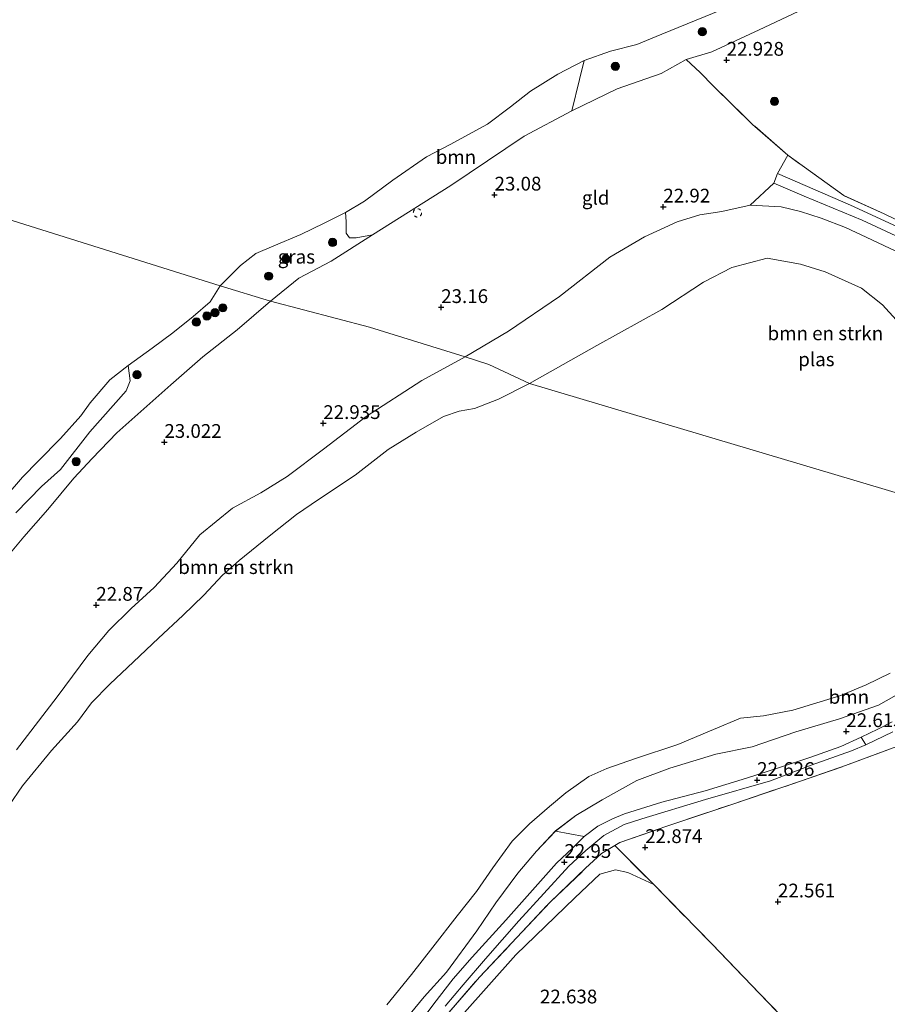
# Model space of a CAD drawing. Units: metres. Extents: x 184975 to 190012, y 349998 to 356252.
# Drawn here: x 187224 to 187382, y 350178 to 350357 of the extents above; entities that cross this region are included whole.
import ezdxf
from ezdxf.enums import TextEntityAlignment as Align

# ---------------------------------------------------------------- set-up
doc = ezdxf.new("R2010")
doc.units = ezdxf.units.M
doc.linetypes.add('IE-TERREINAFSCHEIDING', pattern=[10, 8, -2])
doc.linetypes.add('VW-6060_STREEP', pattern=[1.2, 0.6, -0.6])
doc.layers.get('0').update_dxf_attribs({"lineweight": 25})
for name, color, linetype, lineweight in [('B-ME-GR-BOMENSTRUIKEN-GV-B6', 93, 'Continuous', 18), ('B-ME-GR-BOOM-GV-B6', 93, 'Continuous', 18), ('B-ME-GR-BOOM-S-B1', 93, 'Continuous', 18), ('B-ME-GW-KRUINLIJN-L-B1', 93, 'Continuous', 18), ('B-ME-IE-GRASLAND-GV-B6', 93, 'Continuous', 18), ('B-ME-IE-GRONDWERKLIJN-GROND_INGERICHT-GV-B6', 253, 'Continuous', 18), ('B-ME-IE-HULPGEOMETRIE-L-B1', 53, 'Continuous', 18), ('B-ME-IE-TERREINAFSCHEIDING-RASTERHEKWERK-L-B1', 8, 'IE-TERREINAFSCHEIDING', 18), ('B-ME-OB-WATERLIJN-L-B1', 133, 'OB-WATERLIJN', 18), ('B-ME-OG-WATER-GV-B6', 153, 'Continuous', 18), ('B-ME-VH-VERH_SOORT-HALF_VERHARDING-GV-B6', 8, 'IE-TERREINAFSCHEIDING-NATUURLIJK-HOUTWAL', 18), ('B-ME-VW-MARKERING-BEBAKENING-S-B1', 255, 'VW-6060_STREEP', 18)]:
    doc.layers.add(name, color=color, linetype=linetype, lineweight=lineweight)
doc.layers.add('B-ME-GW-HOOGTEPUNT-S-B1', color=10, linetype='Continuous')
doc.styles.add('NLCS-ISO', font='NLCS-ISO.TTF')
doc.linetypes.add('IE-TERREINAFSCHEIDING-NATUURLIJK-HOUTWAL', pattern='A,7,-1.5,[67,NLCS.SHX,S=0.75,R=45,X=0,Y=0],-1.5,7,-1.5,[70,NLCS.SHX,S=0.75,R=0,X=0,Y=0],-1.5', length=20)
doc.linetypes.add('OB-WATERLIJN', pattern='A,10,[32,NLCS.SHX,S=2,R=0,X=0,Y=0],-12', length=22)

# ---------------------------------------------------------------- blocks, each defined once
blk = doc.blocks.new('d58CZ_FeatureWriter_4_12_FMEBLOCK23')
at = {"layer": 'B-ME-GW-KRUINLIJN-L-B1'}
for points in [[(99.14, 147.94, 22.86), (91.25, 143.6, 22.85), (81.12, 137.07, 22.85), (73.37, 131.15, 22.83), (66.77, 126.17, 22.85), (62.02, 123.21, 22.86), (56.84, 120.46, 22.84), (50.9, 115.6, 22.84), (46.73, 110.42, 22.84), (42.58, 106.04, 22.82), (38.42, 102.2, 22.82), (34.36, 98.23, 22.81), (30.58, 93.67, 22.71), (24.97, 86.17, 22.69), (17.57, 76.54, 22.74)], [(88.3, 27.6, 23.03), (91.69, 31.68, 23.03), (95.71, 36.16, 23.03), (101.23, 43.68, 23.05), (104.68, 48.74, 23.03), (108.7, 54.15, 22.99), (112.07, 58.13, 22.97), (115.52, 61.81, 22.96), (119.23, 64.62, 22.96)]]:
    blk.add_polyline3d(points, dxfattribs=at)
blk = doc.blocks.new('hoogtepunt')
for p, q in [((-0.5, 0), (0.5, 0)), ((0, 0.5), (0, -0.5))]:
    blk.add_line(p, q)
blk = doc.blocks.new('boom')
h = blk.add_hatch(color=256)
edge = h.paths.add_edge_path()
edge.add_arc((0, 0), 0.75, 0, 360)
blk.add_circle((0, 0), 0.75)
blk = doc.blocks.new('dtb')
blk.add_circle((0, 0), 0.75)
blk = doc.blocks.new('d58CZ_FeatureWriter_4_12_FMEBLOCK31')
at = {"layer": 'B-ME-GW-KRUINLIJN-L-B1'}
for points in [[(99.14, 147.94, 22.86), (91.25, 143.6, 22.85), (81.12, 137.07, 22.85), (73.37, 131.15, 22.83), (66.77, 126.17, 22.85), (62.02, 123.21, 22.86), (56.84, 120.46, 22.84), (50.9, 115.6, 22.84), (46.73, 110.42, 22.84), (42.58, 106.04, 22.82), (38.42, 102.2, 22.82), (34.36, 98.23, 22.81), (30.58, 93.67, 22.71), (24.97, 86.17, 22.69), (17.57, 76.54, 22.74)], [(88.3, 27.6, 23.03), (91.69, 31.68, 23.03), (95.71, 36.16, 23.03), (101.23, 43.68, 23.05), (104.68, 48.74, 23.03), (108.7, 54.15, 22.99), (112.07, 58.13, 22.97), (115.52, 61.81, 22.96), (119.23, 64.62, 22.96)]]:
    blk.add_polyline3d(points, dxfattribs=at)

msp = doc.modelspace()

# ---------------------------------------------------------------- linework, layer by layer
at = {"layer": 'B-ME-GR-BOMENSTRUIKEN-GV-B6'}
for points in [[(187385.476, 350300.544, 21.296), (187381.079, 350305.287, 21.296), (187377.268, 350308.308, 21.296), (187370.66, 350311.299, 21.296), (187366.229, 350312.711, 21.296), (187360.153, 350313.796, 21.296), (187353.704, 350312.094, 21.296), (187348.583, 350309.397, 21.296), (187341.009, 350304.437, 21.296), (187329.216, 350297.911, 21.296), (187316.972, 350291.022, 21.296), (187309.588, 350294.439, 22.119), (187305.281, 350295.88, 22.862), (187313.151, 350300.547, 22.917), (187322.381, 350306.81, 22.924), (187331.581, 350313.939, 22.807), (187337.855, 350317.656, 22.75), (187343.808, 350320.374, 22.723), (187347.902, 350321.625, 22.689), (187351.923, 350322.264, 22.734), (187357.043, 350323.376, 22.727), (187362.716, 350323.108, 22.727), (187366.197, 350322.266, 22.685), (187369.961, 350321.032, 22.674), (187374.358, 350319.328, 22.655), (187379.159, 350317.111, 22.655), (187383.498, 350315.023, 22.617)], [(187223.707, 350224.479, 22.744), (187231.113, 350234.111, 22.691), (187236.717, 350241.607, 22.71), (187240.505, 350246.174, 22.805), (187244.562, 350250.136, 22.824), (187248.725, 350253.976, 22.824), (187252.869, 350258.362, 22.836), (187257.038, 350263.54, 22.836), (187262.979, 350268.395, 22.836), (187268.159, 350271.149, 22.859), (187272.911, 350274.108, 22.851), (187279.514, 350279.094, 22.828), (187287.262, 350285.013, 22.851), (187297.394, 350291.544, 22.847), (187305.281, 350295.88, 22.862), (187309.588, 350294.439, 22.119), (187316.972, 350291.022, 21.296)], [(187221.885, 350270.559, 21.03), (187224.836, 350274.028, 21.03), (187227.752, 350276.943, 21.03), (187231.733, 350281.009, 21.03), (187235.416, 350285.126, 21.03), (187237.111, 350287.485, 21.03), (187240.704, 350291.698, 21.03), (187244.006, 350294.27, 21.03), (187244.406, 350291.474, 21.399), (187243.642, 350289.699, 21.399), (187237.061, 350282.211, 21.875), (187231.706, 350275.388, 21.853), (187228.255, 350272.318, 21.746), (187223.583, 350267.527, 21.731)], [(187316.972, 350291.022, 21.296), (187311.298, 350288.152, 21.296), (187306.955, 350286.463, 21.296), (187304.185, 350285.995, 21.296), (187301.343, 350285.042, 21.296), (187296.36, 350282.159, 21.296), (187291.284, 350279.026, 21.296), (187285.255, 350274.352, 21.296), (187278.627, 350269.923, 21.296), (187274.619, 350267.252, 21.296), (187269.619, 350263.321, 21.296), (187264.17, 350258.888, 21.296), (187261.168, 350256.207, 21.296), (187257.771, 350252.58, 21.296), (187253.943, 350248.882, 21.296), (187249.554, 350244.789, 21.296), (187244.97, 350240.482, 21.296), (187240.697, 350236.415, 21.296), (187237.391, 350233.03, 21.296), (187234.794, 350229.597, 21.296), (187230.086, 350224.375, 21.296), (187224.835, 350217.94, 21.296), (187219.821, 350210.66, 21.296)], [(187291.054, 350178.183, 21.296), (187295.536, 350183.662, 21.296), (187299.385, 350188.675, 21.296), (187303.833, 350194.326, 21.296), (187307.335, 350198.739, 21.296), (187310.285, 350203.08, 21.296), (187313.824, 350207.889, 21.296), (187316.958, 350211.051, 21.296), (187320.57, 350214.21, 21.296), (187323.55, 350216.698, 21.296), (187327.716, 350219.647, 21.296), (187331.003, 350221.119, 21.296), (187336.237, 350222.945, 21.296), (187343.884, 350225.472, 21.296), (187350.378, 350228.175, 21.296), (187355.287, 350230.233, 21.296), (187359.495, 350230.668, 21.296), (187364.815, 350231.707, 21.296), (187373.345, 350234.325, 21.296), (187378.15, 350236.288, 21.296), (187382.468, 350238.393, 21.296)], [(187291.054, 350178.183, 21.296), (187295.536, 350183.662, 21.296), (187299.385, 350188.675, 21.296), (187303.833, 350194.326, 21.296), (187307.335, 350198.739, 21.296), (187310.285, 350203.08, 21.296), (187313.824, 350207.889, 21.296), (187316.958, 350211.051, 21.296), (187320.57, 350214.21, 21.296), (187323.55, 350216.698, 21.296), (187327.716, 350219.647, 21.296), (187331.003, 350221.119, 21.296), (187336.237, 350222.945, 21.296), (187343.884, 350225.472, 21.296), (187350.378, 350228.175, 21.296), (187355.287, 350230.233, 21.296), (187359.495, 350230.668, 21.296), (187364.815, 350231.707, 21.296), (187373.345, 350234.325, 21.296), (187378.15, 350236.288, 21.296), (187382.468, 350238.393, 21.296)], [(187385, 350235.191, 22.584), (187380.387, 350232.625, 22.558), (187373.294, 350230.094, 22.645), (187365.348, 350227.737, 22.695), (187357.446, 350225.062, 22.714), (187350.81, 350223.688, 22.82), (187342.481, 350221.157, 22.824), (187336.447, 350218.931, 22.923), (187330.15, 350215.396, 22.931), (187325.366, 350212.562, 22.961), (187321.658, 350209.747, 22.961), (187318.216, 350206.075, 22.973), (187314.838, 350202.087, 22.992), (187310.816, 350196.685, 23.03), (187307.374, 350191.62, 23.053), (187301.853, 350184.098, 23.03), (187297.828, 350179.623, 23.026), (187294.445, 350175.541, 23.026)], [(187385, 350235.191, 22.584), (187380.387, 350232.625, 22.558), (187373.294, 350230.094, 22.645), (187365.348, 350227.737, 22.695), (187357.446, 350225.062, 22.714), (187350.81, 350223.688, 22.82), (187342.481, 350221.157, 22.824), (187336.447, 350218.931, 22.923), (187330.15, 350215.396, 22.931), (187325.366, 350212.562, 22.961), (187321.658, 350209.747, 22.961), (187318.216, 350206.075, 22.973), (187314.838, 350202.087, 22.992), (187310.816, 350196.685, 23.03), (187307.374, 350191.62, 23.053), (187301.853, 350184.098, 23.03), (187297.828, 350179.623, 23.026), (187294.445, 350175.541, 23.026)]]:
    msp.add_polyline3d(points, dxfattribs=at)
at = {"layer": 'B-ME-GR-BOOM-GV-B6'}
for points in [[(187324.672, 350340.54, 22.641), (187315.973, 350335.913, 22.731), (187302.664, 350326.971, 22.895), (187288.42, 350318.035, 22.81), (187285.45, 350317.444, 22.228), (187284.262, 350317.444, 21.934), (187283.613, 350318.315, 21.646), (187283.619, 350320.438, 21.33), (187283.535, 350322.085, 21.03), (187286.991, 350324.15, 21.03), (187292.118, 350327.932, 21.03), (187298.267, 350332.193, 21.03), (187302.554, 350334.432, 21.03), (187309.314, 350338.128, 21.03), (187313.508, 350341.289, 21.03), (187317.13, 350344.1, 21.03), (187322.092, 350347.183, 21.03), (187326.871, 350349.671, 21.03), (187326.07, 350346.254, 21.375), (187324.672, 350340.54, 22.641)], [(187383.498, 350315.023, 22.617), (187379.159, 350317.111, 22.655), (187374.358, 350319.328, 22.655), (187369.961, 350321.032, 22.674), (187366.197, 350322.266, 22.685), (187362.716, 350323.108, 22.727), (187357.043, 350323.376, 22.727), (187361.347, 350327.4, 22.64), (187366.849, 350325.035, 22.595), (187377.415, 350320.699, 22.527), (187384.323, 350317.478, 22.471)], [(187382.854, 350229.549, 22.497), (187380.225, 350228.222, 22.519), (187377.252, 350226.816, 22.603), (187373.511, 350225.092, 22.558), (187367.914, 350223.075, 22.599), (187362.412, 350221.286, 22.638), (187356.379, 350219.329, 22.664), (187348.885, 350217.023, 22.706), (187340.977, 350215, 22.794), (187334.241, 350212.868, 22.889), (187332.051, 350211.98, 22.935), (187329.371, 350210.656, 22.935), (187326.867, 350208.739, 22.965), (187321.658, 350209.747, 22.961), (187325.366, 350212.562, 22.961), (187330.15, 350215.396, 22.931), (187336.447, 350218.931, 22.923), (187342.481, 350221.157, 22.824), (187350.81, 350223.688, 22.82), (187357.446, 350225.062, 22.714), (187365.348, 350227.737, 22.695), (187373.294, 350230.094, 22.645), (187380.387, 350232.625, 22.558), (187385, 350235.191, 22.584)]]:
    msp.add_polyline3d(points, dxfattribs=at)
at = {"layer": 'B-ME-GW-KRUINLIJN-L-B1'}
msp.add_line((187269.915, 350305.999, 22.881), (187275.038, 350310.118, 22.882), dxfattribs=at)
for points in [[(187345.403, 350349.837, 22.731), (187350.095, 350351.274, 22.757), (187358.683, 350355.225, 22.799), (187366.831, 350359.088, 22.708)], [(187345.403, 350349.837, 22.731), (187340.882, 350347.293, 22.635), (187332.878, 350344.525, 22.641), (187324.672, 350340.54, 22.641), (187315.973, 350335.913, 22.731), (187302.664, 350326.971, 22.895), (187288.42, 350318.035, 22.81), (187280.887, 350313.231, 22.804), (187275.038, 350310.118, 22.882)], [(187395.586, 350287.845, 22.723), (187395.522, 350292.499, 22.651), (187395.486, 350297.772, 22.586), (187394.447, 350302.418, 22.537), (187392.278, 350306.99, 22.537), (187390.196, 350309.982, 22.537), (187387.49, 350312.558, 22.567), (187383.498, 350315.023, 22.617), (187379.159, 350317.111, 22.655), (187374.358, 350319.328, 22.655), (187369.961, 350321.032, 22.674), (187366.197, 350322.266, 22.685), (187362.716, 350323.108, 22.727), (187357.043, 350323.376, 22.727), (187351.923, 350322.264, 22.734), (187347.902, 350321.625, 22.689), (187343.808, 350320.374, 22.723), (187337.855, 350317.656, 22.75), (187331.581, 350313.939, 22.807), (187322.381, 350306.81, 22.924), (187313.151, 350300.547, 22.917), (187305.281, 350295.88, 22.862)], [(187220.838, 350258.104, 22.855), (187225.049, 350263.176, 22.805), (187229.453, 350268.133, 22.782), (187234.149, 350273.852, 22.801), (187237.495, 350277.417, 22.813), (187241.956, 350282.03, 22.855), (187246.849, 350286.407, 22.87), (187251.775, 350290.773, 22.916), (187257.594, 350295.86, 23), (187263.847, 350300.752, 22.931), (187269.915, 350305.999, 22.881)], [(187325.366, 350212.562, 22.961), (187330.15, 350215.396, 22.931), (187336.447, 350218.931, 22.923), (187342.481, 350221.157, 22.824), (187350.81, 350223.688, 22.82), (187357.446, 350225.062, 22.714), (187365.348, 350227.737, 22.695), (187373.294, 350230.094, 22.645), (187380.387, 350232.625, 22.558), (187385, 350235.191, 22.584), (187388.772, 350237.68, 22.584), (187392.257, 350241.288, 22.645), (187395.346, 350245.217, 22.622), (187399.239, 350250.793, 22.679), (187401.019, 350255.356, 22.66), (187402.118, 350259.995, 22.577), (187402.585, 350265.551, 22.538)]]:
    msp.add_polyline3d(points, dxfattribs=at)
at = {"layer": 'B-ME-IE-GRASLAND-GV-B6'}
for points in [[(187366.831, 350359.088, 22.708), (187358.683, 350355.225, 22.799), (187350.095, 350351.274, 22.757), (187345.403, 350349.837, 22.731), (187340.882, 350347.293, 22.635), (187332.878, 350344.525, 22.641), (187324.672, 350340.54, 22.641), (187326.07, 350346.254, 21.375), (187326.871, 350349.671, 21.03), (187331.7, 350351.391, 21.03), (187336.449, 350352.565, 21.03), (187340.983, 350354.485, 21.03), (187351.852, 350358.859, 21.03)], [(187383.829, 350319.463, 22.476), (187375.316, 350323.385, 22.493), (187361.994, 350329.156, 22.646), (187363.9, 350332.463, 22.772), (187374.058, 350325.142, 22.67)], [(187374.058, 350325.142, 22.67), (187381.429, 350321.849, 22.621), (187385.644, 350319.75, 22.617)], [(187288.42, 350318.035, 22.81), (187280.887, 350313.231, 22.804), (187275.038, 350310.118, 22.882), (187269.915, 350305.999, 22.881), (187260.772, 350308.752, 21.03), (187264.424, 350312.458, 21.03), (187267.2, 350314.656, 21.03), (187270.493, 350316.033, 21.03), (187275.415, 350318.059, 21.03), (187279.625, 350320.118, 21.03), (187283.535, 350322.085, 21.03), (187283.619, 350320.438, 21.33), (187283.613, 350318.315, 21.646), (187284.262, 350317.444, 21.934), (187285.45, 350317.444, 22.228), (187288.42, 350318.035, 22.81)], [(187223.583, 350267.527, 21.731), (187228.255, 350272.318, 21.746), (187231.706, 350275.388, 21.853), (187237.061, 350282.211, 21.875), (187243.642, 350289.699, 21.399), (187244.406, 350291.474, 21.399), (187244.006, 350294.27, 21.03), (187248.373, 350297.438, 21.03), (187252.171, 350300.206, 21.03), (187255.813, 350303.177, 21.03), (187258.915, 350305.858, 21.03), (187260.772, 350308.752, 21.03), (187269.915, 350305.999, 22.881)], [(187269.915, 350305.999, 22.881), (187263.847, 350300.752, 22.931), (187257.594, 350295.86, 23), (187251.775, 350290.773, 22.916), (187246.849, 350286.407, 22.87), (187241.956, 350282.03, 22.855), (187237.495, 350277.417, 22.813), (187234.149, 350273.852, 22.801), (187229.453, 350268.133, 22.782), (187225.049, 350263.176, 22.805), (187220.838, 350258.104, 22.855)], [(187301.631, 350177.918, 23.095), (187304.927, 350181.817, 23.087), (187308.99, 350186.507, 23.068), (187315.033, 350193.422, 23), (187324.087, 350203.332, 23.049), (187327.165, 350206.224, 23.034), (187330.435, 350208.92, 22.992), (187334.144, 350210.95, 22.95), (187337.368, 350211.972, 22.893), (187348.947, 350215.472, 22.721), (187360.748, 350218.881, 22.641), (187368.169, 350221.679, 22.645), (187375.5, 350224.319, 22.588), (187378.055, 350225.385, 22.561), (187382.991, 350227.783, 22.508)], [(187301.631, 350177.918, 23.095), (187304.927, 350181.817, 23.087), (187308.99, 350186.507, 23.068), (187315.033, 350193.422, 23), (187324.087, 350203.332, 23.049), (187327.165, 350206.224, 23.034), (187330.435, 350208.92, 22.992), (187334.144, 350210.95, 22.95), (187337.368, 350211.972, 22.893), (187348.947, 350215.472, 22.721), (187360.748, 350218.881, 22.641), (187368.169, 350221.679, 22.645), (187375.5, 350224.319, 22.588), (187378.055, 350225.385, 22.561), (187382.991, 350227.783, 22.508)], [(187386.951, 350226.302, 22.565), (187374.382, 350221.634, 22.626), (187366.184, 350218.806, 22.759), (187353.919, 350214.649, 22.801), (187341.738, 350210.566, 22.984), (187333.365, 350207.638, 23.011), (187332.449, 350207.09, 22.725), (187330.069, 350205.667, 23.102), (187327.157, 350202.975, 23.11), (187320.703, 350196.833, 23.163), (187314.624, 350190.383, 23.163), (187307.86, 350183.221, 23.171), (187301.932, 350176.381, 23.148)], [(187386.951, 350226.302, 22.565), (187374.382, 350221.634, 22.626), (187366.184, 350218.806, 22.759), (187353.919, 350214.649, 22.801), (187341.738, 350210.566, 22.984), (187333.365, 350207.638, 23.011), (187332.449, 350207.09, 22.725), (187330.069, 350205.667, 23.102), (187327.157, 350202.975, 23.11), (187320.703, 350196.833, 23.163), (187314.624, 350190.383, 23.163), (187307.86, 350183.221, 23.171), (187301.932, 350176.381, 23.148)]]:
    msp.add_polyline3d(points, dxfattribs=at)
at = {"layer": 'B-ME-IE-GRONDWERKLIJN-GROND_INGERICHT-GV-B6'}
for points in [[(187385.644, 350319.75, 22.617), (187381.429, 350321.849, 22.621), (187374.058, 350325.142, 22.67), (187363.9, 350332.463, 22.772), (187357.493, 350338.067, 22.76), (187350.401, 350344.996, 22.885), (187347.973, 350347.523, 22.839), (187345.403, 350349.837, 22.731), (187350.095, 350351.274, 22.757), (187358.683, 350355.225, 22.799), (187366.831, 350359.088, 22.708)], [(187363.9, 350332.463, 22.772), (187361.994, 350329.156, 22.646), (187361.347, 350327.4, 22.64), (187357.043, 350323.376, 22.727), (187351.923, 350322.264, 22.734), (187347.902, 350321.625, 22.689), (187343.808, 350320.374, 22.723), (187337.855, 350317.656, 22.75), (187331.581, 350313.939, 22.807), (187322.381, 350306.81, 22.924), (187313.151, 350300.547, 22.917), (187305.281, 350295.88, 22.862), (187287.863, 350301.233, 23.053), (187269.915, 350305.999, 22.881), (187275.038, 350310.118, 22.882), (187280.887, 350313.231, 22.804), (187288.42, 350318.035, 22.81), (187302.664, 350326.971, 22.895), (187315.973, 350335.913, 22.731), (187324.672, 350340.54, 22.641), (187332.878, 350344.525, 22.641), (187340.882, 350347.293, 22.635), (187345.403, 350349.837, 22.731), (187347.973, 350347.523, 22.839), (187350.401, 350344.996, 22.885), (187357.493, 350338.067, 22.76), (187363.9, 350332.463, 22.772)], [(187220.838, 350258.104, 22.855), (187225.049, 350263.176, 22.805), (187229.453, 350268.133, 22.782), (187234.149, 350273.852, 22.801), (187237.495, 350277.417, 22.813), (187241.956, 350282.03, 22.855), (187246.849, 350286.407, 22.87), (187251.775, 350290.773, 22.916), (187257.594, 350295.86, 23), (187263.847, 350300.752, 22.931), (187269.915, 350305.999, 22.881), (187287.863, 350301.233, 23.053), (187305.281, 350295.88, 22.862), (187297.394, 350291.544, 22.847), (187287.262, 350285.013, 22.851), (187279.514, 350279.094, 22.828), (187272.911, 350274.108, 22.851), (187268.159, 350271.149, 22.859), (187262.979, 350268.395, 22.836), (187257.038, 350263.54, 22.836), (187252.869, 350258.362, 22.836), (187248.725, 350253.976, 22.824), (187244.562, 350250.136, 22.824), (187240.505, 350246.174, 22.805), (187236.717, 350241.607, 22.71), (187231.113, 350234.111, 22.691), (187223.707, 350224.479, 22.744)], [(187220.838, 350258.104, 22.855), (187225.049, 350263.176, 22.805), (187229.453, 350268.133, 22.782), (187234.149, 350273.852, 22.801), (187237.495, 350277.417, 22.813), (187241.956, 350282.03, 22.855), (187246.849, 350286.407, 22.87), (187251.775, 350290.773, 22.916), (187257.594, 350295.86, 23), (187263.847, 350300.752, 22.931), (187269.915, 350305.999, 22.881), (187287.863, 350301.233, 23.053), (187305.281, 350295.88, 22.862), (187297.394, 350291.544, 22.847), (187287.262, 350285.013, 22.851), (187279.514, 350279.094, 22.828), (187272.911, 350274.108, 22.851), (187268.159, 350271.149, 22.859), (187262.979, 350268.395, 22.836), (187257.038, 350263.54, 22.836), (187252.869, 350258.362, 22.836), (187248.725, 350253.976, 22.824), (187244.562, 350250.136, 22.824), (187240.505, 350246.174, 22.805), (187236.717, 350241.607, 22.71), (187231.113, 350234.111, 22.691), (187223.707, 350224.479, 22.744)], [(187366.04, 350172.687, 22.699), (187350.121, 350189.222, 22.718), (187339.533, 350200.01, 22.748), (187332.449, 350207.09, 22.725), (187333.365, 350207.638, 23.011), (187341.738, 350210.566, 22.984), (187353.919, 350214.649, 22.801), (187366.184, 350218.806, 22.759), (187374.382, 350221.634, 22.626), (187386.951, 350226.302, 22.565), (187398.573, 350232.254, 22.782), (187406.948, 350236.795, 22.828), (187417.939, 350243.056, 22.912), (187428.496, 350249.802, 22.862), (187433.56, 350247.199, 22.759), (187438.066, 350243.091, 22.424), (187449.435, 350230.966, 22.295), (187465.43, 350214.872, 22.321), (187480.476, 350199.4, 22.333)], [(187294.445, 350175.541, 23.026), (187297.828, 350179.623, 23.026), (187301.853, 350184.098, 23.03), (187307.374, 350191.62, 23.053), (187310.816, 350196.685, 23.03), (187314.838, 350202.087, 22.992), (187318.216, 350206.075, 22.973), (187321.658, 350209.747, 22.961), (187326.867, 350208.739, 22.965), (187324.753, 350206.658, 22.969), (187321.89, 350203.914, 23.007), (187312.643, 350193.563, 22.98), (187306.517, 350186.863, 22.992), (187303.079, 350182.895, 23.019), (187299.559, 350178.352, 23.041), (187296.092, 350173.695, 23.057)], [(187294.445, 350175.541, 23.026), (187297.828, 350179.623, 23.026), (187301.853, 350184.098, 23.03), (187307.374, 350191.62, 23.053), (187310.816, 350196.685, 23.03), (187314.838, 350202.087, 22.992), (187318.216, 350206.075, 22.973), (187321.658, 350209.747, 22.961), (187326.867, 350208.739, 22.965), (187324.753, 350206.658, 22.969), (187321.89, 350203.914, 23.007), (187312.643, 350193.563, 22.98), (187306.517, 350186.863, 22.992), (187303.079, 350182.895, 23.019), (187299.559, 350178.352, 23.041), (187296.092, 350173.695, 23.057)], [(187301.932, 350176.381, 23.148), (187307.86, 350183.221, 23.171), (187314.624, 350190.383, 23.163), (187320.703, 350196.833, 23.163), (187327.157, 350202.975, 23.11), (187330.069, 350205.667, 23.102), (187332.449, 350207.09, 22.725), (187339.533, 350200.01, 22.748), (187334.834, 350202.191, 22.635), (187332.606, 350202.693, 22.645), (187329.761, 350201.897, 22.729), (187325.185, 350197.627, 22.593), (187314.461, 350187.288, 22.541), (187304.683, 350176.261, 22.531)], [(187301.932, 350176.381, 23.148), (187307.86, 350183.221, 23.171), (187314.624, 350190.383, 23.163), (187320.703, 350196.833, 23.163), (187327.157, 350202.975, 23.11), (187330.069, 350205.667, 23.102), (187332.449, 350207.09, 22.725), (187339.533, 350200.01, 22.748), (187334.834, 350202.191, 22.635), (187332.606, 350202.693, 22.645), (187329.761, 350201.897, 22.729), (187325.185, 350197.627, 22.593), (187314.461, 350187.288, 22.541), (187304.683, 350176.261, 22.531)], [(187304.683, 350176.261, 22.531), (187314.461, 350187.288, 22.541), (187325.185, 350197.627, 22.593), (187329.761, 350201.897, 22.729), (187332.606, 350202.693, 22.645), (187334.834, 350202.191, 22.635), (187339.533, 350200.01, 22.748)], [(187339.533, 350200.01, 22.748), (187350.121, 350189.222, 22.718), (187366.04, 350172.687, 22.699)]]:
    msp.add_polyline3d(points, dxfattribs=at)
at = {"layer": 'B-ME-IE-HULPGEOMETRIE-L-B1'}
msp.add_polyline3d([(187512.694, 350200.445, 22.157), (187476.808, 350230.44, 22.184), (187451.814, 350250.797, 22.26), (187450.304, 350251.3, 22.326), (187440.324, 350254.623, 22.497), (187430.301, 350257.137, 22.527), (187416.362, 350261.473, 22.801), (187411.079, 350263.037, 22.672), (187409.443, 350264.031, 22.699), (187402.585, 350265.551, 22.538), (187397.014, 350267.166, 21.296), (187316.972, 350291.022, 21.296), (187309.588, 350294.439, 22.119), (187305.281, 350295.88, 22.862), (187287.863, 350301.233, 23.053), (187269.915, 350305.999, 22.881), (187260.772, 350308.752, 21.03), (187149.788, 350343.547, 21.064)], dxfattribs=at)
at = {"layer": 'B-ME-IE-TERREINAFSCHEIDING-RASTERHEKWERK-L-B1'}
for points in [[(187374.058, 350325.142, 22.67), (187363.9, 350332.463, 22.772), (187357.493, 350338.067, 22.76), (187350.401, 350344.996, 22.885), (187347.973, 350347.523, 22.839), (187345.403, 350349.837, 22.731)], [(187416.362, 350261.473, 22.801), (187410.718, 350275.593, 22.78), (187404.835, 350289.782, 22.795), (187398.637, 350305.207, 22.617), (187397.22, 350308.173, 22.617), (187394.843, 350311.902, 22.598), (187391.528, 350315.508, 22.624), (187388.883, 350317.899, 22.624), (187385.644, 350319.75, 22.617), (187381.429, 350321.849, 22.621), (187374.058, 350325.142, 22.67)], [(187301.932, 350176.381, 23.148), (187307.86, 350183.221, 23.171), (187314.624, 350190.383, 23.163), (187320.703, 350196.833, 23.163), (187327.157, 350202.975, 23.11), (187330.069, 350205.667, 23.102), (187332.449, 350207.09, 22.725), (187333.365, 350207.638, 23.011), (187341.738, 350210.566, 22.984), (187353.919, 350214.649, 22.801), (187366.184, 350218.806, 22.759), (187374.382, 350221.634, 22.626), (187386.951, 350226.302, 22.565), (187398.573, 350232.254, 22.782), (187406.948, 350236.795, 22.828), (187417.939, 350243.056, 22.912), (187428.496, 350249.802, 22.862), (187429.639, 350250.887, 22.653), (187434.625, 350252.677, 22.478), (187440.324, 350254.623, 22.497)], [(187301.932, 350176.381, 23.148), (187307.86, 350183.221, 23.171), (187314.624, 350190.383, 23.163), (187320.703, 350196.833, 23.163), (187327.157, 350202.975, 23.11), (187330.069, 350205.667, 23.102), (187332.449, 350207.09, 22.725), (187333.365, 350207.638, 23.011), (187341.738, 350210.566, 22.984), (187353.919, 350214.649, 22.801), (187366.184, 350218.806, 22.759), (187374.382, 350221.634, 22.626), (187386.951, 350226.302, 22.565), (187398.573, 350232.254, 22.782), (187406.948, 350236.795, 22.828), (187417.939, 350243.056, 22.912), (187428.496, 350249.802, 22.862), (187429.639, 350250.887, 22.653), (187434.625, 350252.677, 22.478), (187440.324, 350254.623, 22.497)], [(187332.449, 350207.09, 22.725), (187339.533, 350200.01, 22.748), (187350.121, 350189.222, 22.718), (187366.04, 350172.687, 22.699)]]:
    msp.add_polyline3d(points, dxfattribs=at)
at = {"layer": 'B-ME-OB-WATERLIJN-L-B1'}
for points in [[(187260.772, 350308.752, 21.03), (187264.424, 350312.458, 21.03), (187267.2, 350314.656, 21.03), (187270.493, 350316.033, 21.03), (187275.415, 350318.059, 21.03), (187279.625, 350320.118, 21.03), (187283.535, 350322.085, 21.03), (187286.991, 350324.15, 21.03), (187292.118, 350327.932, 21.03), (187298.267, 350332.193, 21.03), (187302.554, 350334.432, 21.03), (187309.314, 350338.128, 21.03), (187313.508, 350341.289, 21.03), (187317.13, 350344.1, 21.03), (187322.092, 350347.183, 21.03), (187326.871, 350349.671, 21.03), (187331.7, 350351.391, 21.03), (187336.449, 350352.565, 21.03), (187340.983, 350354.485, 21.03), (187351.852, 350358.859, 21.03)], [(187260.772, 350308.752, 21.03), (187258.915, 350305.858, 21.03), (187255.813, 350303.177, 21.03), (187252.171, 350300.206, 21.03), (187248.373, 350297.438, 21.03), (187244.006, 350294.27, 21.03), (187240.704, 350291.698, 21.03), (187237.111, 350287.485, 21.03), (187235.416, 350285.126, 21.03), (187231.733, 350281.009, 21.03), (187227.752, 350276.943, 21.03), (187224.836, 350274.028, 21.03), (187221.885, 350270.559, 21.03)], [(187260.772, 350308.752, 21.03), (187258.915, 350305.858, 21.03), (187255.813, 350303.177, 21.03), (187252.171, 350300.206, 21.03), (187248.373, 350297.438, 21.03), (187244.006, 350294.27, 21.03), (187240.704, 350291.698, 21.03), (187237.111, 350287.485, 21.03), (187235.416, 350285.126, 21.03), (187231.733, 350281.009, 21.03), (187227.752, 350276.943, 21.03), (187224.836, 350274.028, 21.03), (187221.885, 350270.559, 21.03)]]:
    msp.add_polyline3d(points, dxfattribs=at)
at = {"layer": 'B-ME-OG-WATER-GV-B6'}
for points in [[(187351.852, 350358.859, 21.03), (187340.983, 350354.485, 21.03), (187336.449, 350352.565, 21.03), (187331.7, 350351.391, 21.03), (187326.871, 350349.671, 21.03), (187322.092, 350347.183, 21.03), (187317.13, 350344.1, 21.03), (187313.508, 350341.289, 21.03), (187309.314, 350338.128, 21.03), (187302.554, 350334.432, 21.03), (187298.267, 350332.193, 21.03), (187292.118, 350327.932, 21.03), (187286.991, 350324.15, 21.03), (187283.535, 350322.085, 21.03), (187279.625, 350320.118, 21.03), (187275.415, 350318.059, 21.03), (187270.493, 350316.033, 21.03), (187267.2, 350314.656, 21.03), (187264.424, 350312.458, 21.03), (187260.772, 350308.752, 21.03), (187149.788, 350343.547, 21.064)], [(187149.788, 350343.547, 21.064), (187260.772, 350308.752, 21.03), (187258.915, 350305.858, 21.03), (187255.813, 350303.177, 21.03), (187252.171, 350300.206, 21.03), (187248.373, 350297.438, 21.03), (187244.006, 350294.27, 21.03), (187240.704, 350291.698, 21.03), (187237.111, 350287.485, 21.03), (187235.416, 350285.126, 21.03), (187231.733, 350281.009, 21.03), (187227.752, 350276.943, 21.03), (187224.836, 350274.028, 21.03), (187221.885, 350270.559, 21.03)], [(187149.788, 350343.547, 21.064), (187260.772, 350308.752, 21.03), (187258.915, 350305.858, 21.03), (187255.813, 350303.177, 21.03), (187252.171, 350300.206, 21.03), (187248.373, 350297.438, 21.03), (187244.006, 350294.27, 21.03), (187240.704, 350291.698, 21.03), (187237.111, 350287.485, 21.03), (187235.416, 350285.126, 21.03), (187231.733, 350281.009, 21.03), (187227.752, 350276.943, 21.03), (187224.836, 350274.028, 21.03), (187221.885, 350270.559, 21.03)], [(187316.972, 350291.022, 21.296), (187329.216, 350297.911, 21.296), (187341.009, 350304.437, 21.296), (187348.583, 350309.397, 21.296), (187353.704, 350312.094, 21.296), (187360.153, 350313.796, 21.296), (187366.229, 350312.711, 21.296), (187370.66, 350311.299, 21.296), (187377.268, 350308.308, 21.296), (187381.079, 350305.287, 21.296), (187385.476, 350300.544, 21.296), (187388.841, 350294.588, 21.296), (187389.343, 350291.317, 21.296), (187389.293, 350286.044, 21.296), (187389.47, 350282.992, 21.296), (187390.809, 350279.808, 21.296), (187393.847, 350276.062, 21.296), (187395.842, 350272.357, 21.296), (187397.014, 350267.166, 21.296), (187316.972, 350291.022, 21.296)], [(187219.821, 350210.66, 21.296), (187224.835, 350217.94, 21.296), (187230.086, 350224.375, 21.296), (187234.794, 350229.597, 21.296), (187237.391, 350233.03, 21.296), (187240.697, 350236.415, 21.296), (187244.97, 350240.482, 21.296), (187249.554, 350244.789, 21.296), (187253.943, 350248.882, 21.296), (187257.771, 350252.58, 21.296), (187261.168, 350256.207, 21.296), (187264.17, 350258.888, 21.296), (187269.619, 350263.321, 21.296), (187274.619, 350267.252, 21.296), (187278.627, 350269.923, 21.296), (187285.255, 350274.352, 21.296), (187291.284, 350279.026, 21.296), (187296.36, 350282.159, 21.296), (187301.343, 350285.042, 21.296), (187304.185, 350285.995, 21.296), (187306.955, 350286.463, 21.296), (187311.298, 350288.152, 21.296), (187316.972, 350291.022, 21.296), (187397.014, 350267.166, 21.296)], [(187219.821, 350210.66, 21.296), (187224.835, 350217.94, 21.296), (187230.086, 350224.375, 21.296), (187234.794, 350229.597, 21.296), (187237.391, 350233.03, 21.296), (187240.697, 350236.415, 21.296), (187244.97, 350240.482, 21.296), (187249.554, 350244.789, 21.296), (187253.943, 350248.882, 21.296), (187257.771, 350252.58, 21.296), (187261.168, 350256.207, 21.296), (187264.17, 350258.888, 21.296), (187269.619, 350263.321, 21.296), (187274.619, 350267.252, 21.296), (187278.627, 350269.923, 21.296), (187285.255, 350274.352, 21.296), (187291.284, 350279.026, 21.296), (187296.36, 350282.159, 21.296), (187301.343, 350285.042, 21.296), (187304.185, 350285.995, 21.296), (187306.955, 350286.463, 21.296), (187311.298, 350288.152, 21.296), (187316.972, 350291.022, 21.296), (187397.014, 350267.166, 21.296)], [(187382.468, 350238.393, 21.296), (187378.15, 350236.288, 21.296), (187373.345, 350234.325, 21.296), (187364.815, 350231.707, 21.296), (187359.495, 350230.668, 21.296), (187355.287, 350230.233, 21.296), (187350.378, 350228.175, 21.296), (187343.884, 350225.472, 21.296), (187336.237, 350222.945, 21.296), (187331.003, 350221.119, 21.296), (187327.716, 350219.647, 21.296), (187323.55, 350216.698, 21.296), (187320.57, 350214.21, 21.296), (187316.958, 350211.051, 21.296), (187313.824, 350207.889, 21.296), (187310.285, 350203.08, 21.296), (187307.335, 350198.739, 21.296), (187303.833, 350194.326, 21.296), (187299.385, 350188.675, 21.296), (187295.536, 350183.662, 21.296), (187291.054, 350178.183, 21.296)], [(187382.468, 350238.393, 21.296), (187378.15, 350236.288, 21.296), (187373.345, 350234.325, 21.296), (187364.815, 350231.707, 21.296), (187359.495, 350230.668, 21.296), (187355.287, 350230.233, 21.296), (187350.378, 350228.175, 21.296), (187343.884, 350225.472, 21.296), (187336.237, 350222.945, 21.296), (187331.003, 350221.119, 21.296), (187327.716, 350219.647, 21.296), (187323.55, 350216.698, 21.296), (187320.57, 350214.21, 21.296), (187316.958, 350211.051, 21.296), (187313.824, 350207.889, 21.296), (187310.285, 350203.08, 21.296), (187307.335, 350198.739, 21.296), (187303.833, 350194.326, 21.296), (187299.385, 350188.675, 21.296), (187295.536, 350183.662, 21.296), (187291.054, 350178.183, 21.296)]]:
    msp.add_polyline3d(points, dxfattribs=at)
at = {"layer": 'B-ME-VH-VERH_SOORT-HALF_VERHARDING-GV-B6'}
for points in [[(187384.323, 350317.478, 22.471), (187377.415, 350320.699, 22.527), (187366.849, 350325.035, 22.595), (187361.347, 350327.4, 22.64), (187361.994, 350329.156, 22.646), (187375.316, 350323.385, 22.493), (187383.829, 350319.463, 22.476)], [(187377.252, 350226.816, 22.603), (187380.225, 350228.222, 22.519), (187382.854, 350229.549, 22.497)], [(187296.092, 350173.695, 23.057), (187299.559, 350178.352, 23.041), (187303.079, 350182.895, 23.019), (187306.517, 350186.863, 22.992), (187312.643, 350193.563, 22.98), (187321.89, 350203.914, 23.007), (187324.753, 350206.658, 22.969), (187326.867, 350208.739, 22.965), (187329.371, 350210.656, 22.935), (187332.051, 350211.98, 22.935), (187334.241, 350212.868, 22.889), (187340.977, 350215, 22.794), (187348.885, 350217.023, 22.706), (187356.379, 350219.329, 22.664), (187362.412, 350221.286, 22.638), (187367.914, 350223.075, 22.599), (187373.511, 350225.092, 22.558), (187377.252, 350226.816, 22.603), (187378.055, 350225.385, 22.561), (187375.5, 350224.319, 22.588), (187368.169, 350221.679, 22.645), (187360.748, 350218.881, 22.641), (187348.947, 350215.472, 22.721), (187337.368, 350211.972, 22.893), (187334.144, 350210.95, 22.95), (187330.435, 350208.92, 22.992), (187327.165, 350206.224, 23.034), (187324.087, 350203.332, 23.049), (187315.033, 350193.422, 23), (187308.99, 350186.507, 23.068), (187304.927, 350181.817, 23.087), (187301.631, 350177.918, 23.095)], [(187296.092, 350173.695, 23.057), (187299.559, 350178.352, 23.041), (187303.079, 350182.895, 23.019), (187306.517, 350186.863, 22.992), (187312.643, 350193.563, 22.98), (187321.89, 350203.914, 23.007), (187324.753, 350206.658, 22.969), (187326.867, 350208.739, 22.965), (187329.371, 350210.656, 22.935), (187332.051, 350211.98, 22.935), (187334.241, 350212.868, 22.889), (187340.977, 350215, 22.794), (187348.885, 350217.023, 22.706), (187356.379, 350219.329, 22.664), (187362.412, 350221.286, 22.638), (187367.914, 350223.075, 22.599), (187373.511, 350225.092, 22.558), (187377.252, 350226.816, 22.603), (187378.055, 350225.385, 22.561), (187375.5, 350224.319, 22.588), (187368.169, 350221.679, 22.645), (187360.748, 350218.881, 22.641), (187348.947, 350215.472, 22.721), (187337.368, 350211.972, 22.893), (187334.144, 350210.95, 22.95), (187330.435, 350208.92, 22.992), (187327.165, 350206.224, 23.034), (187324.087, 350203.332, 23.049), (187315.033, 350193.422, 23), (187308.99, 350186.507, 23.068), (187304.927, 350181.817, 23.087), (187301.631, 350177.918, 23.095)], [(187382.991, 350227.783, 22.508), (187378.055, 350225.385, 22.561), (187377.252, 350226.816, 22.603)]]:
    msp.add_polyline3d(points, dxfattribs=at)

# ---------------------------------------------------------------- block references
at = {"layer": 'B-ME-GR-BOOM-S-B1', "rotation": 90}
for p in [(187348.364, 350354.901, 21.569), (187332.567, 350348.627, 21.619), (187361.475, 350342.243, 22.868), (187281.164, 350316.633, 21.786), (187272.684, 350313.604, 21.634), (187269.566, 350310.506, 21.735), (187261.233, 350304.764, 21.404), (187258.334, 350303.267, 21.308), (187259.811, 350303.877, 21.342), (187256.436, 350302.168, 21.353), (187245.641, 350292.61, 21.409), (187234.58, 350276.833, 22.085)]:
    msp.add_blockref('boom', p, dxfattribs=at)
at = {"layer": 'B-ME-GW-HOOGTEPUNT-S-B1', "rotation": 90}
for p in [(187352.783, 350349.761, 22.928), (187352.783, 350349.761, 22.928), (187310.601, 350325.279, 23.08), (187310.601, 350325.279, 23.08), (187341.276, 350323.106, 22.92), (187341.276, 350323.106, 22.92), (187300.91, 350304.852, 23.16), (187300.91, 350304.852, 23.16), (187279.479, 350283.789, 22.935), (187279.479, 350283.789, 22.935), (187250.607, 350280.361, 23.022), (187250.607, 350280.361, 23.022), (187238.239, 350250.781, 22.87), (187238.239, 350250.781, 22.87), (187374.53, 350227.843, 22.615), (187374.53, 350227.843, 22.615), (187358.315, 350218.972, 22.626), (187358.315, 350218.972, 22.626), (187337.987, 350206.781, 22.874), (187337.987, 350206.781, 22.874), (187323.297, 350204.086, 22.95), (187323.297, 350204.086, 22.95), (187362.106, 350196.908, 22.561), (187362.106, 350196.908, 22.561)]:
    msp.add_blockref('hoogtepunt', p, dxfattribs=at)
at = {"layer": 'B-ME-GW-KRUINLIJN-L-B1'}
for name in ['d58CZ_FeatureWriter_4_12_FMEBLOCK23', 'd58CZ_FeatureWriter_4_12_FMEBLOCK31']:
    msp.add_blockref(name, (187206.141, 350147.94), dxfattribs=at)
at = {"layer": 'B-ME-VW-MARKERING-BEBAKENING-S-B1', "rotation": 90}
msp.add_blockref('dtb', (187296.589, 350322, 23.013), dxfattribs=at)

# ---------------------------------------------------------------- texts
at = {"layer": 'B-ME-GR-BOMENSTRUIKEN-GV-B6', "ltscale": 0.2, "style": 'NLCS-ISO'}
for p in [(187370.7223, 350300.1352), (187263.6419, 350257.672)]:
    msp.add_text('bmn en strkn', height=2.5, dxfattribs=at).set_placement(p, align=Align.MIDDLE_CENTER)
at = {"layer": 'B-ME-GR-BOOM-GV-B6', "ltscale": 0.2, "style": 'NLCS-ISO'}
for p in [(187303.5897, 350332.1528), (187374.9958, 350234.1034)]:
    msp.add_text('bmn', height=2.5, dxfattribs=at).set_placement(p, align=Align.MIDDLE_CENTER)
at = {"layer": 'B-ME-GW-HOOGTEPUNT-S-B1', "ltscale": 0.2, "style": 'NLCS-ISO'}
for s, p in [('22.928', (187352.783, 350349.761, 22.928)), ('22.928', (187352.783, 350349.761, 22.928)), ('23.08', (187310.601, 350325.279, 23.08)), ('23.08', (187310.601, 350325.279, 23.08)), ('22.92', (187341.276, 350323.106, 22.92)), ('22.92', (187341.276, 350323.106, 22.92)), ('23.16', (187300.91, 350304.852, 23.16)), ('23.16', (187300.91, 350304.852, 23.16)), ('22.935', (187279.479, 350283.789, 22.935)), ('22.935', (187279.479, 350283.789, 22.935)), ('23.022', (187250.607, 350280.361, 23.022)), ('23.022', (187250.607, 350280.361, 23.022)), ('22.87', (187238.239, 350250.781, 22.87)), ('22.87', (187238.239, 350250.781, 22.87)), ('22.615', (187374.53, 350227.843, 22.615)), ('22.615', (187374.53, 350227.843, 22.615)), ('22.626', (187358.315, 350218.972, 22.626)), ('22.626', (187358.315, 350218.972, 22.626)), ('22.874', (187337.987, 350206.781, 22.874)), ('22.874', (187337.987, 350206.781, 22.874)), ('22.95', (187323.297, 350204.086, 22.95)), ('22.95', (187323.297, 350204.086, 22.95)), ('22.561', (187362.106, 350196.908, 22.561)), ('22.561', (187362.106, 350196.908, 22.561)), ('22.638', (187318.857, 350177.656, 22.638)), ('22.638', (187318.857, 350177.656, 22.638))]:
    msp.add_text(s, height=2.5, dxfattribs=at).set_placement(p, align=Align.BOTTOM_LEFT)
at = {"layer": 'B-ME-IE-GRASLAND-GV-B6', "ltscale": 0.2, "style": 'NLCS-ISO'}
msp.add_text('gras', height=2.5, dxfattribs=at).set_placement((187274.596, 350314.042), align=Align.MIDDLE_CENTER)
at = {"layer": 'B-ME-IE-GRONDWERKLIJN-GROND_INGERICHT-GV-B6', "ltscale": 0.2, "style": 'NLCS-ISO'}
msp.add_text('gld', height=2.5, dxfattribs=at).set_placement((187328.9825, 350324.7494), align=Align.MIDDLE_CENTER)
at = {"layer": 'B-ME-OG-WATER-GV-B6', "ltscale": 0.2, "style": 'NLCS-ISO'}
msp.add_text('plas', height=2.5, dxfattribs=at).set_placement((187369.089, 350295.4081), align=Align.MIDDLE_CENTER)

doc.saveas('drawing.dxf')
